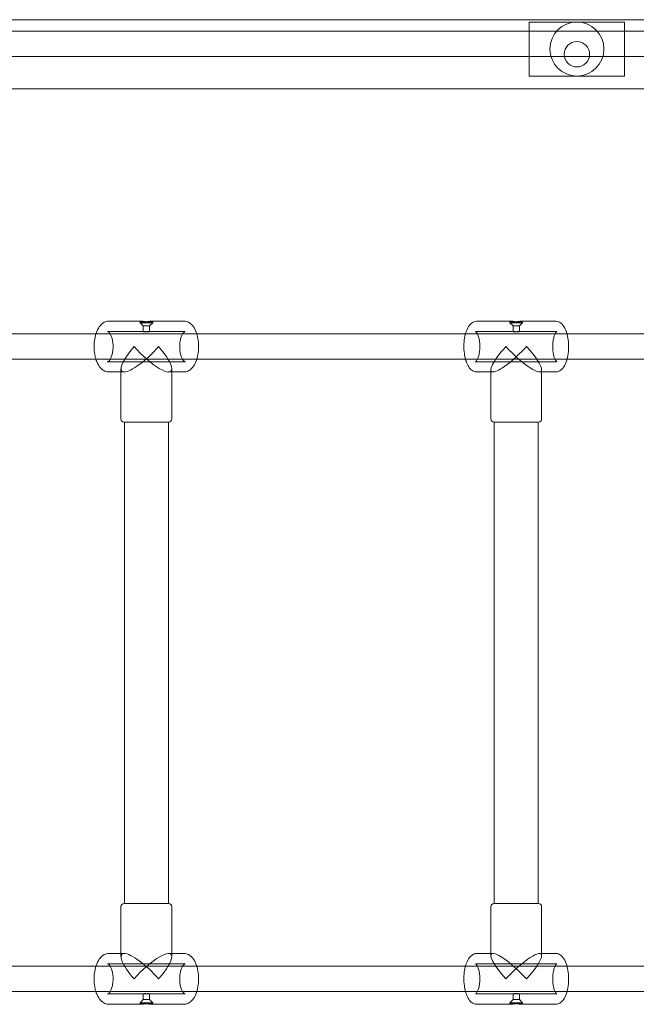
# Model space of a CAD drawing. Units: millimetres. Extents: x -14197 to -640, y -3293 to 9529.
# Drawn here: x -5609 to -5221, y 6316 to 6936 of the extents above; entities that cross this region are included whole.
import ezdxf

# ---------------------------------------------------------------- set-up
doc = ezdxf.new("R2010")
doc.units = ezdxf.units.MM

# ---------------------------------------------------------------- blocks, each defined once
blk = doc.blocks.new('A$C0CBF25D8')
at = {"color": 0, "linetype": 'Continuous', "lineweight": 0}
for p, q in [((-5633.27, 6935.94), (-3983.03, 6935.94)), ((-5288.03, 6917.47), (-5288.03, 6934.47)), ((-5228.03, 6934.47), (-5288.03, 6934.47)), ((-5228.03, 6934.47), (-5228.03, 6917.47)), ((-5623.28, 6928.74), (-5597.28, 6928.74)), ((-5597.28, 6928.74), (-5550.6, 6928.74)), ((-5330.71, 6928.74), (-5550.6, 6928.74)), ((-5330.71, 6928.74), (-5284.03, 6928.74)), ((-5284.03, 6928.74), (-5232.03, 6928.74)), ((-5232.03, 6928.74), (-5206.57, 6928.74)), ((-5288.03, 6900.47), (-5288.03, 6917.47)), ((-5228.03, 6917.47), (-5228.03, 6900.47)), ((-5623.28, 6912.74), (-5597.28, 6912.74)), ((-5550.6, 6912.74), (-5597.28, 6912.74)), ((-5550.6, 6912.74), (-5330.71, 6912.74)), ((-5284.03, 6912.74), (-5330.71, 6912.74)), ((-5284.03, 6912.74), (-5232.03, 6912.74)), ((-5206.57, 6912.74), (-5232.03, 6912.74)), ((-5228.03, 6900.47), (-5288.03, 6900.47)), ((-5633.27, 6892.44), (-3983.03, 6892.44)), ((-5552.78, 6746.19), (-5532.63, 6746.19)), ((-5533.13, 6746.08), (-5533.13, 6745.19)), ((-5532.63, 6745.19), (-5533.13, 6745.19)), ((-5531.13, 6743.19), (-5533.13, 6745.19)), ((-5525.13, 6745.19), (-5532.63, 6745.19)), ((-5530.88, 6743.19), (-5531.13, 6743.19)), ((-5531.13, 6743.19), (-5531.13, 6739.64)), ((-5527.13, 6743.19), (-5530.88, 6743.19)), ((-5527.13, 6743.19), (-5525.13, 6745.19)), ((-5527.13, 6743.19), (-5527.13, 6739.64)), ((-5525.62, 6746.19), (-5505.48, 6746.19)), ((-5525.13, 6746.08), (-5525.13, 6745.19)), ((-5320.91, 6746.19), (-5299.88, 6746.19)), ((-5300.22, 6746.11), (-5300.22, 6745.19)), ((-5299.88, 6745.19), (-5300.22, 6745.19)), ((-5298.22, 6743.19), (-5300.22, 6745.19)), ((-5292.22, 6745.19), (-5299.88, 6745.19)), ((-5298.05, 6743.19), (-5298.22, 6743.19)), ((-5298.22, 6743.19), (-5298.22, 6739.66)), ((-5294.22, 6743.19), (-5298.05, 6743.19)), ((-5294.22, 6743.19), (-5292.22, 6745.19)), ((-5294.22, 6743.19), (-5294.22, 6739.66)), ((-5292.56, 6746.19), (-5271.53, 6746.19)), ((-5292.22, 6746.11), (-5292.22, 6745.19)), ((-5551.93, 6738.19), (-5633.27, 6738.19)), ((-5553.65, 6739.69), (-5530.88, 6739.69)), ((-5497.36, 6738.19), (-5551.93, 6738.19)), ((-5527.38, 6739.69), (-5504.6, 6739.69)), ((-5320.66, 6738.19), (-5497.36, 6738.19)), ((-5321.83, 6739.69), (-5298.05, 6739.69)), ((-5264.26, 6738.19), (-5320.66, 6738.19)), ((-5294.39, 6739.69), (-5270.62, 6739.69)), ((-5080.12, 6738.19), (-5264.26, 6738.19)), ((-5633.27, 6722.19), (-5551.93, 6722.19)), ((-5553.65, 6720.69), (-5504.6, 6720.69)), ((-5551.93, 6722.19), (-5497.36, 6722.19)), ((-5497.36, 6722.19), (-5320.66, 6722.19)), ((-5321.83, 6720.69), (-5270.62, 6720.69)), ((-5320.66, 6722.19), (-5264.26, 6722.19)), ((-5264.26, 6722.19), (-5080.12, 6722.19)), ((-5552.78, 6714.19), (-5543.14, 6714.19)), ((-5545.13, 6716.18), (-5545.13, 6714.19)), ((-5545.13, 6714.19), (-5545.13, 6684.69)), ((-5515.11, 6714.19), (-5513.13, 6714.19)), ((-5513.13, 6716.18), (-5513.13, 6684.69)), ((-5513.13, 6714.19), (-5505.48, 6714.19)), ((-5320.91, 6714.19), (-5310.85, 6714.19)), ((-5312.22, 6715.56), (-5312.22, 6714.19)), ((-5312.22, 6714.19), (-5312.22, 6684.69)), ((-5281.59, 6714.19), (-5280.22, 6714.19)), ((-5280.22, 6715.56), (-5280.22, 6684.69)), ((-5280.22, 6714.19), (-5271.53, 6714.19)), ((-5543.13, 6682.69), (-5522.37, 6682.69)), ((-5542.98, 6379.69), (-5542.98, 6682.69)), ((-5522.37, 6682.69), (-5515.13, 6682.69)), ((-5515.28, 6379.69), (-5515.28, 6682.69)), ((-5310.22, 6682.69), (-5290.55, 6682.69)), ((-5310.07, 6379.69), (-5310.07, 6682.69)), ((-5290.55, 6682.69), (-5282.22, 6682.69)), ((-5282.37, 6379.69), (-5282.37, 6682.69)), ((-5545.13, 6348.19), (-5545.13, 6377.69)), ((-5515.13, 6379.69), (-5543.13, 6379.69)), ((-5513.13, 6346.21), (-5513.13, 6377.69)), ((-5312.22, 6348.19), (-5312.22, 6377.69)), ((-5282.22, 6379.69), (-5310.22, 6379.69)), ((-5280.22, 6346.82), (-5280.22, 6377.69)), ((-5552.78, 6348.19), (-5543.14, 6348.19)), ((-5545.13, 6346.21), (-5545.13, 6348.19)), ((-5515.11, 6348.19), (-5513.13, 6348.19)), ((-5513.13, 6348.19), (-5505.48, 6348.19)), ((-5320.91, 6348.19), (-5310.85, 6348.19)), ((-5312.22, 6346.82), (-5312.22, 6348.19)), ((-5281.59, 6348.19), (-5280.22, 6348.19)), ((-5280.22, 6348.19), (-5271.53, 6348.19)), ((-5551.93, 6340.19), (-5633.27, 6340.19)), ((-5553.65, 6341.69), (-5504.6, 6341.69)), ((-5497.36, 6340.19), (-5551.93, 6340.19)), ((-5320.66, 6340.19), (-5497.36, 6340.19)), ((-5321.83, 6341.69), (-5270.62, 6341.69)), ((-5264.26, 6340.19), (-5320.66, 6340.19)), ((-5080.12, 6340.19), (-5264.26, 6340.19)), ((-5633.27, 6324.19), (-5551.93, 6324.19)), ((-5553.65, 6322.69), (-5530.88, 6322.69)), ((-5551.93, 6324.19), (-5497.36, 6324.19)), ((-5531.13, 6319.19), (-5531.13, 6322.74)), ((-5527.38, 6322.69), (-5504.6, 6322.69)), ((-5527.13, 6319.19), (-5527.13, 6322.74)), ((-5497.36, 6324.19), (-5320.66, 6324.19)), ((-5321.83, 6322.69), (-5298.05, 6322.69)), ((-5320.66, 6324.19), (-5264.26, 6324.19)), ((-5298.22, 6319.19), (-5298.22, 6322.73)), ((-5294.39, 6322.69), (-5270.62, 6322.69)), ((-5294.22, 6319.19), (-5294.22, 6322.73)), ((-5264.26, 6324.19), (-5080.12, 6324.19)), ((-5552.78, 6316.19), (-5532.63, 6316.19)), ((-5531.13, 6319.19), (-5533.13, 6317.19)), ((-5533.13, 6317.19), (-5532.63, 6317.19)), ((-5533.13, 6316.31), (-5533.13, 6317.19)), ((-5532.63, 6317.19), (-5525.13, 6317.19)), ((-5531.13, 6319.19), (-5530.88, 6319.19)), ((-5530.88, 6319.19), (-5527.13, 6319.19)), ((-5527.13, 6319.19), (-5525.13, 6317.19)), ((-5525.62, 6316.19), (-5505.48, 6316.19)), ((-5525.13, 6316.31), (-5525.13, 6317.19)), ((-5320.91, 6316.19), (-5299.88, 6316.19)), ((-5298.22, 6319.19), (-5300.22, 6317.19)), ((-5300.22, 6317.19), (-5299.88, 6317.19)), ((-5300.22, 6316.27), (-5300.22, 6317.19)), ((-5299.88, 6317.19), (-5292.22, 6317.19)), ((-5298.22, 6319.19), (-5298.05, 6319.19)), ((-5298.05, 6319.19), (-5294.22, 6319.19)), ((-5294.22, 6319.19), (-5292.22, 6317.19)), ((-5292.56, 6316.19), (-5271.53, 6316.19)), ((-5292.22, 6316.27), (-5292.22, 6317.19))]:
    blk.add_line(p, q, dxfattribs=at)
for centre, radius in [((-5258.03, 6917.47), 17), ((-5258.03, 6914.19), 8)]:
    blk.add_circle(centre, radius, dxfattribs=at)
for centre, start, end in [((-5543.13, 6684.69), 180, 270), ((-5515.13, 6684.69), 270, 0), ((-5310.22, 6684.69), 180, 270), ((-5282.22, 6684.69), 270, 0), ((-5543.13, 6377.69), 90, 180), ((-5515.13, 6377.69), 0, 90), ((-5310.22, 6377.69), 90, 180), ((-5282.22, 6377.69), 0, 90)]:
    blk.add_arc(centre, 2, start, end, dxfattribs=at)
for centre, major_axis, ratio, start_param, end_param in [((-5529.13, 6730.19), (-15.5, -15.5), 0.257178, 4.964112, 6.534908), ((-5529.13, 6730.19), (-15.5, -15.5), 0.257178, 0.251723, 1.822519), ((-5529.13, 6730.19), (-15.5, 15.5), 0.257178, 1.319073, 3.393316), ((-5529.13, 6730.19), (-15.5, 15.5), 0.257178, 3.393316, 4.460666), ((-5296.22, 6730.19), (-15.65, -15.65), 0.211456, 4.920775, 6.491572), ((-5296.22, 6730.19), (-15.65, -15.65), 0.211456, 0.208386, 1.779183), ((-5296.22, 6730.19), (-15.65, 15.65), 0.211456, 1.36241, 3.349979), ((-5296.22, 6730.19), (-15.65, 15.65), 0.211456, 3.349979, 4.504003), ((-5529.13, 6332.19), (-15.5, 15.5), 0.257178, 6.031462, 7.602259), ((-5529.13, 6332.19), (-15.5, 15.5), 0.257178, 4.460666, 6.031462), ((-5529.13, 6332.19), (-15.5, -15.5), 0.257178, 2.88987, 4.964112), ((-5296.22, 6332.19), (-15.65, 15.65), 0.211456, 6.074799, 7.645595), ((-5296.22, 6332.19), (-15.65, 15.65), 0.211456, 4.504003, 6.074799), ((-5296.22, 6332.19), (-15.65, -15.65), 0.211456, 2.933206, 4.920775), ((-5296.22, 6332.19), (-15.65, -15.65), 0.211456, 1.779183, 2.933206), ((-5529.13, 6332.19), (-15.5, -15.5), 0.257178, 1.822519, 2.88987)]:
    blk.add_ellipse(centre, major_axis=major_axis, ratio=ratio, start_param=start_param, end_param=end_param, dxfattribs=at)
for points, knots in [([(-5560.89, 6738.19), (-5560.85, 6738.34), (-5560.8, 6738.48), (-5560.25, 6740.12), (-5559.6, 6741.48), (-5557.94, 6743.82), (-5556.94, 6744.82), (-5554.8, 6745.92), (-5553.79, 6746.19), (-5552.78, 6746.19)], [5.2901425, 5.2901425, 5.2901425, 5.2901425, 5.3240911, 5.3240911, 5.6839845, 5.6839845, 6.0393681, 6.0393681, 6.2831853, 6.2831853, 6.2831853, 6.2831853]), ([(-5532.63, 6746.19), (-5532.75, 6746.19), (-5532.86, 6746.19), (-5533.02, 6746.16), (-5533.08, 6746.14), (-5533.13, 6746.1), (-5533.14, 6746.07), (-5533.09, 6746.01), (-5533.04, 6745.97), (-5532.9, 6745.91), (-5532.81, 6745.88), (-5532.57, 6745.81), (-5532.42, 6745.78), (-5532.09, 6745.74), (-5531.9, 6745.72), (-5531.5, 6745.69), (-5531.28, 6745.68), (-5531.06, 6745.68)], [18.164245, 18.164245, 18.164245, 18.164245, 18.921036, 18.921036, 19.677826, 19.677826, 20.434617, 20.434617, 21.191408, 21.191408, 21.948304, 21.948304, 22.705201, 22.705201, 23.462097, 23.462097, 24.218994, 24.218994, 24.218994, 24.218994]), ([(-5529.13, 6745.8), (-5529.01, 6745.82), (-5528.89, 6745.83), (-5528.51, 6745.88), (-5528.26, 6745.91), (-5527.78, 6745.97), (-5527.53, 6746.01), (-5527.07, 6746.07), (-5526.84, 6746.1), (-5526.42, 6746.14), (-5526.23, 6746.16), (-5525.89, 6746.19), (-5525.75, 6746.19), (-5525.5, 6746.19), (-5525.4, 6746.19), (-5525.24, 6746.16), (-5525.18, 6746.14), (-5525.12, 6746.1), (-5525.12, 6746.07), (-5525.17, 6746.01), (-5525.22, 6745.97), (-5525.36, 6745.91), (-5525.45, 6745.88), (-5525.69, 6745.81), (-5525.84, 6745.78), (-5526.17, 6745.74), (-5526.36, 6745.72), (-5526.76, 6745.69), (-5526.98, 6745.68), (-5527.42, 6745.68), (-5527.66, 6745.69), (-5528.16, 6745.72), (-5528.42, 6745.74), (-5528.95, 6745.78), (-5529.22, 6745.81), (-5529.75, 6745.88), (-5530, 6745.91), (-5530.48, 6745.97), (-5530.72, 6746.01), (-5531.19, 6746.07), (-5531.42, 6746.1), (-5531.83, 6746.14), (-5532.02, 6746.16), (-5532.36, 6746.19), (-5532.51, 6746.19), (-5532.63, 6746.19)], [1.93064, 1.93064, 1.93064, 1.93064, 2.270689, 2.270689, 3.027586, 3.027586, 3.784376, 3.784376, 4.541167, 4.541167, 5.297958, 5.297958, 6.054748, 6.054748, 6.811539, 6.811539, 7.56833, 7.56833, 8.32512, 8.32512, 9.081911, 9.081911, 9.838807, 9.838807, 10.595704, 10.595704, 11.3526, 11.3526, 12.109497, 12.109497, 12.866393, 12.866393, 13.62329, 13.62329, 14.380186, 14.380186, 15.137083, 15.137083, 15.893873, 15.893873, 16.650664, 16.650664, 17.407455, 17.407455, 18.164245, 18.164245, 18.164245, 18.164245]), ([(-5531.06, 6745.68), (-5530.84, 6745.68), (-5530.6, 6745.69), (-5530.09, 6745.72), (-5529.83, 6745.74), (-5529.42, 6745.77), (-5529.27, 6745.79), (-5529.13, 6745.8)], [0, 0, 0, 0, 0.756896, 0.756896, 1.513793, 1.513793, 1.93064, 1.93064, 1.93064, 1.93064]), ([(-5505.48, 6714.19), (-5504.61, 6714.19), (-5503.75, 6714.39), (-5502.08, 6715.12), (-5501.31, 6715.69), (-5499.75, 6717.24), (-5499.03, 6718.31), (-5497.76, 6720.87), (-5497.24, 6722.4), (-5496.51, 6725.61), (-5496.3, 6727.29), (-5496.16, 6730.65), (-5496.24, 6732.33), (-5496.66, 6735.59), (-5497.01, 6737.17), (-5498.01, 6740.12), (-5498.66, 6741.48), (-5500.31, 6743.82), (-5501.32, 6744.82), (-5503.46, 6745.92), (-5504.46, 6746.19), (-5505.48, 6746.19)], [3.141593, 3.141593, 3.141593, 3.141593, 3.350505, 3.350505, 3.589667, 3.589667, 3.910244, 3.910244, 4.27529, 4.27529, 4.628716, 4.628716, 4.975253, 4.975253, 5.324091, 5.324091, 5.683984, 5.683984, 6.039368, 6.039368, 6.283185, 6.283185, 6.283185, 6.283185]), ([(-5328.18, 6738.19), (-5327.82, 6739.54), (-5327.36, 6740.78), (-5326.1, 6743.18), (-5325.26, 6744.33), (-5323.26, 6745.72), (-5322.27, 6746.12), (-5321.11, 6746.19), (-5321.01, 6746.19), (-5320.91, 6746.19)], [5.3009757, 5.3009757, 5.3009757, 5.3009757, 5.6267447, 5.6267447, 6.008681, 6.008681, 6.2590624, 6.2590624, 6.2831853, 6.2831853, 6.2831853, 6.2831853]), ([(-5299.88, 6746.19), (-5299.98, 6746.19), (-5300.07, 6746.19), (-5300.18, 6746.16), (-5300.21, 6746.14), (-5300.23, 6746.1), (-5300.21, 6746.07), (-5300.11, 6746.01), (-5300.04, 6745.97), (-5299.86, 6745.91), (-5299.75, 6745.88), (-5299.47, 6745.81), (-5299.3, 6745.78), (-5298.94, 6745.74), (-5298.73, 6745.72), (-5298.3, 6745.69), (-5298.07, 6745.68), (-5297.84, 6745.68)], [18.164245, 18.164245, 18.164245, 18.164245, 18.921036, 18.921036, 19.677826, 19.677826, 20.434617, 20.434617, 21.191408, 21.191408, 21.948304, 21.948304, 22.705201, 22.705201, 23.462097, 23.462097, 24.218994, 24.218994, 24.218994, 24.218994]), ([(-5296.22, 6745.77), (-5295.99, 6745.79), (-5295.75, 6745.82), (-5295.26, 6745.88), (-5295.01, 6745.91), (-5294.55, 6745.97), (-5294.31, 6746.01), (-5293.87, 6746.07), (-5293.66, 6746.1), (-5293.27, 6746.14), (-5293.1, 6746.16), (-5292.79, 6746.19), (-5292.67, 6746.19), (-5292.46, 6746.19), (-5292.38, 6746.19), (-5292.26, 6746.16), (-5292.23, 6746.14), (-5292.22, 6746.1), (-5292.24, 6746.07), (-5292.33, 6746.01), (-5292.4, 6745.97), (-5292.58, 6745.91), (-5292.7, 6745.88), (-5292.98, 6745.81), (-5293.14, 6745.78), (-5293.51, 6745.74), (-5293.71, 6745.72), (-5294.14, 6745.69), (-5294.37, 6745.68), (-5294.83, 6745.68), (-5295.08, 6745.69), (-5295.6, 6745.72), (-5295.86, 6745.74), (-5296.4, 6745.78), (-5296.66, 6745.81), (-5297.18, 6745.88), (-5297.43, 6745.91), (-5297.9, 6745.97), (-5298.13, 6746.01), (-5298.57, 6746.07), (-5298.79, 6746.1), (-5299.17, 6746.14), (-5299.35, 6746.16), (-5299.65, 6746.19), (-5299.78, 6746.19), (-5299.88, 6746.19)], [1.601891, 1.601891, 1.601891, 1.601891, 2.270689, 2.270689, 3.027586, 3.027586, 3.784376, 3.784376, 4.541167, 4.541167, 5.297958, 5.297958, 6.054748, 6.054748, 6.811539, 6.811539, 7.56833, 7.56833, 8.32512, 8.32512, 9.081911, 9.081911, 9.838807, 9.838807, 10.595704, 10.595704, 11.3526, 11.3526, 12.109497, 12.109497, 12.866393, 12.866393, 13.62329, 13.62329, 14.380186, 14.380186, 15.137083, 15.137083, 15.893873, 15.893873, 16.650664, 16.650664, 17.407455, 17.407455, 18.164245, 18.164245, 18.164245, 18.164245]), ([(-5297.84, 6745.68), (-5297.61, 6745.68), (-5297.36, 6745.69), (-5296.85, 6745.72), (-5296.58, 6745.74), (-5296.28, 6745.76), (-5296.25, 6745.77), (-5296.22, 6745.77)], [0, 0, 0, 0, 0.756896, 0.756896, 1.513793, 1.513793, 1.601891, 1.601891, 1.601891, 1.601891]), ([(-5271.53, 6714.19), (-5270.78, 6714.19), (-5270.04, 6714.37), (-5268.62, 6714.99), (-5267.98, 6715.48), (-5266.61, 6716.85), (-5265.98, 6717.83), (-5264.81, 6720.25), (-5264.32, 6721.76), (-5263.63, 6724.94), (-5263.42, 6726.58), (-5263.23, 6729.88), (-5263.26, 6731.53), (-5263.53, 6734.75), (-5263.79, 6736.32), (-5264.53, 6739.28), (-5265.02, 6740.66), (-5266.35, 6743.18), (-5267.19, 6744.33), (-5269.19, 6745.72), (-5270.17, 6746.12), (-5271.33, 6746.19), (-5271.43, 6746.19), (-5271.53, 6746.19)], [3.141593, 3.141593, 3.141593, 3.141593, 3.319198, 3.319198, 3.527612, 3.527612, 3.838239, 3.838239, 4.219541, 4.219541, 4.575622, 4.575622, 4.920845, 4.920845, 5.267158, 5.267158, 5.626745, 5.626745, 6.008681, 6.008681, 6.259062, 6.259062, 6.283185, 6.283185, 6.283185, 6.283185]), ([(-5560.89, 6722.19), (-5561.08, 6722.79), (-5561.25, 6723.4), (-5561.74, 6725.61), (-5561.96, 6727.29), (-5562.09, 6730.65), (-5562.02, 6732.33), (-5561.62, 6735.43), (-5561.31, 6736.86), (-5560.89, 6738.19)], [4.134635, 4.134635, 4.134635, 4.134635, 4.27529, 4.27529, 4.628716, 4.628716, 4.975253, 4.975253, 5.290143, 5.290143, 5.290143, 5.290143]), ([(-5553.65, 6739.69), (-5553.51, 6739.69), (-5553.34, 6739.66), (-5552.8, 6739.3), (-5552.47, 6738.98), (-5551.83, 6738.06), (-5551.52, 6737.49), (-5550.97, 6736.11), (-5550.72, 6735.29), (-5550.34, 6733.48), (-5550.2, 6732.48), (-5550.08, 6730.43), (-5550.1, 6729.36), (-5550.27, 6727.31), (-5550.44, 6726.32), (-5550.88, 6724.53), (-5551.16, 6723.73), (-5551.77, 6722.42), (-5552.1, 6721.9), (-5552.7, 6721.17), (-5552.98, 6720.95), (-5553.4, 6720.72), (-5553.53, 6720.69), (-5553.65, 6720.69)], [0, 0, 0, 0, 0.314159, 0.314159, 0.60638, 0.60638, 0.874695, 0.874695, 1.15661, 1.15661, 1.449749, 1.449749, 1.748081, 1.748081, 2.045879, 2.045879, 2.337135, 2.337135, 2.61538, 2.61538, 2.881874, 2.881874, 3.141593, 3.141593, 3.141593, 3.141593]), ([(-5530.09, 6739.48), (-5530.2, 6739.48), (-5530.31, 6739.48), (-5530.51, 6739.49), (-5530.61, 6739.5), (-5530.77, 6739.52), (-5530.85, 6739.53), (-5530.97, 6739.56), (-5531.01, 6739.57), (-5531.08, 6739.6), (-5531.11, 6739.61), (-5531.13, 6739.64), (-5531.13, 6739.65), (-5531.1, 6739.67), (-5531.07, 6739.68), (-5530.99, 6739.69), (-5530.94, 6739.69), (-5530.82, 6739.69), (-5530.75, 6739.69), (-5530.58, 6739.68), (-5530.48, 6739.67), (-5530.27, 6739.65), (-5530.16, 6739.64), (-5529.93, 6739.61), (-5529.81, 6739.6), (-5529.56, 6739.57), (-5529.44, 6739.56), (-5529.18, 6739.53), (-5529.04, 6739.52), (-5528.78, 6739.5), (-5528.64, 6739.49), (-5528.39, 6739.48), (-5528.27, 6739.48), (-5528.05, 6739.48), (-5527.95, 6739.48), (-5527.74, 6739.49), (-5527.65, 6739.5), (-5527.48, 6739.52), (-5527.41, 6739.53), (-5527.29, 6739.56), (-5527.24, 6739.57), (-5527.17, 6739.6), (-5527.15, 6739.61), (-5527.12, 6739.64), (-5527.13, 6739.65), (-5527.16, 6739.67), (-5527.18, 6739.68), (-5527.26, 6739.69), (-5527.32, 6739.69), (-5527.44, 6739.69), (-5527.51, 6739.69), (-5527.68, 6739.68), (-5527.78, 6739.67), (-5527.98, 6739.65), (-5528.1, 6739.64), (-5528.33, 6739.61), (-5528.45, 6739.6), (-5528.69, 6739.57), (-5528.82, 6739.56), (-5529.08, 6739.53), (-5529.22, 6739.52), (-5529.48, 6739.5), (-5529.61, 6739.49), (-5529.86, 6739.48), (-5529.98, 6739.48), (-5530.09, 6739.48)], [0, 0, 0, 0, 0.377919, 0.377919, 0.755838, 0.755838, 1.133757, 1.133757, 1.511676, 1.511676, 1.889569, 1.889569, 2.267462, 2.267462, 2.645354, 2.645354, 3.023247, 3.023247, 3.40114, 3.40114, 3.779033, 3.779033, 4.156926, 4.156926, 4.534819, 4.534819, 4.912738, 4.912738, 5.290657, 5.290657, 5.668576, 5.668576, 6.046495, 6.046495, 6.424414, 6.424414, 6.802332, 6.802332, 7.180251, 7.180251, 7.55817, 7.55817, 7.936063, 7.936063, 8.313956, 8.313956, 8.691849, 8.691849, 9.069742, 9.069742, 9.447635, 9.447635, 9.825528, 9.825528, 10.20342, 10.20342, 10.581313, 10.581313, 10.959232, 10.959232, 11.337151, 11.337151, 11.71507, 11.71507, 12.092989, 12.092989, 12.092989, 12.092989]), ([(-5504.6, 6739.69), (-5504.75, 6739.69), (-5504.92, 6739.66), (-5505.46, 6739.3), (-5505.79, 6738.98), (-5506.43, 6738.06), (-5506.73, 6737.49), (-5507.29, 6736.11), (-5507.54, 6735.29), (-5507.92, 6733.48), (-5508.05, 6732.48), (-5508.17, 6730.43), (-5508.16, 6729.36), (-5507.98, 6727.31), (-5507.82, 6726.32), (-5507.38, 6724.53), (-5507.1, 6723.73), (-5506.49, 6722.42), (-5506.16, 6721.9), (-5505.55, 6721.17), (-5505.27, 6720.95), (-5504.86, 6720.72), (-5504.72, 6720.69), (-5504.6, 6720.69)], [0, 0, 0, 0, 0.314159, 0.314159, 0.60638, 0.60638, 0.874695, 0.874695, 1.15661, 1.15661, 1.449749, 1.449749, 1.748081, 1.748081, 2.045879, 2.045879, 2.337135, 2.337135, 2.61538, 2.61538, 2.881874, 2.881874, 3.141593, 3.141593, 3.141593, 3.141593]), ([(-5328.18, 6722.19), (-5328.29, 6722.59), (-5328.39, 6722.99), (-5328.81, 6724.94), (-5329.03, 6726.58), (-5329.21, 6729.88), (-5329.19, 6731.53), (-5328.91, 6734.75), (-5328.66, 6736.32), (-5328.26, 6737.91), (-5328.22, 6738.05), (-5328.18, 6738.19)], [4.123802, 4.123802, 4.123802, 4.123802, 4.219541, 4.219541, 4.575622, 4.575622, 4.920845, 4.920845, 5.267158, 5.267158, 5.300976, 5.300976, 5.300976, 5.300976]), ([(-5321.84, 6739.69), (-5321.84, 6739.69), (-5321.78, 6739.68), (-5321.49, 6739.45), (-5321.27, 6739.21), (-5320.8, 6738.49), (-5320.55, 6737.99), (-5320.07, 6736.75), (-5319.84, 6735.98), (-5319.47, 6734.23), (-5319.33, 6733.25), (-5319.17, 6731.19), (-5319.15, 6730.11), (-5319.24, 6727.99), (-5319.35, 6726.94), (-5319.69, 6725.03), (-5319.91, 6724.16), (-5320.41, 6722.7), (-5320.68, 6722.11), (-5321.2, 6721.26), (-5321.43, 6720.99), (-5321.76, 6720.71), (-5321.84, 6720.69), (-5321.84, 6720.69), (-5321.84, 6720.69), (-5321.84, 6720.69)], [0.089147, 0.089147, 0.089147, 0.089147, 0.314159, 0.314159, 0.559153, 0.559153, 0.810889, 0.810889, 1.086507, 1.086507, 1.378463, 1.378463, 1.678029, 1.678029, 1.978477, 1.978477, 2.273221, 2.273221, 2.55317, 2.55317, 2.807854, 2.807854, 3.050496, 3.050496, 3.052445, 3.052445, 3.052445, 3.052445]), ([(-5297.03, 6739.48), (-5297.15, 6739.48), (-5297.26, 6739.48), (-5297.48, 6739.49), (-5297.58, 6739.5), (-5297.76, 6739.52), (-5297.84, 6739.53), (-5297.98, 6739.56), (-5298.04, 6739.57), (-5298.13, 6739.6), (-5298.17, 6739.61), (-5298.21, 6739.64), (-5298.22, 6739.65), (-5298.22, 6739.67), (-5298.2, 6739.68), (-5298.14, 6739.69), (-5298.1, 6739.69), (-5298, 6739.69), (-5297.94, 6739.69), (-5297.79, 6739.68), (-5297.7, 6739.67), (-5297.5, 6739.65), (-5297.4, 6739.64), (-5297.18, 6739.61), (-5297.06, 6739.6), (-5296.83, 6739.57), (-5296.7, 6739.56), (-5296.44, 6739.53), (-5296.31, 6739.52), (-5296.04, 6739.5), (-5295.91, 6739.49), (-5295.65, 6739.48), (-5295.53, 6739.48), (-5295.3, 6739.48), (-5295.18, 6739.48), (-5294.97, 6739.49), (-5294.87, 6739.5), (-5294.68, 6739.52), (-5294.6, 6739.53), (-5294.46, 6739.56), (-5294.4, 6739.57), (-5294.31, 6739.6), (-5294.28, 6739.61), (-5294.23, 6739.64), (-5294.22, 6739.65), (-5294.23, 6739.67), (-5294.24, 6739.68), (-5294.3, 6739.69), (-5294.34, 6739.69), (-5294.44, 6739.69), (-5294.51, 6739.69), (-5294.66, 6739.68), (-5294.75, 6739.67), (-5294.94, 6739.65), (-5295.05, 6739.64), (-5295.27, 6739.61), (-5295.38, 6739.6), (-5295.62, 6739.57), (-5295.74, 6739.56), (-5296, 6739.53), (-5296.14, 6739.52), (-5296.4, 6739.5), (-5296.54, 6739.49), (-5296.79, 6739.48), (-5296.92, 6739.48), (-5297.03, 6739.48)], [0, 0, 0, 0, 0.377919, 0.377919, 0.755838, 0.755838, 1.133757, 1.133757, 1.511676, 1.511676, 1.889569, 1.889569, 2.267462, 2.267462, 2.645354, 2.645354, 3.023247, 3.023247, 3.40114, 3.40114, 3.779033, 3.779033, 4.156926, 4.156926, 4.534819, 4.534819, 4.912738, 4.912738, 5.290657, 5.290657, 5.668576, 5.668576, 6.046495, 6.046495, 6.424414, 6.424414, 6.802332, 6.802332, 7.180251, 7.180251, 7.55817, 7.55817, 7.936063, 7.936063, 8.313956, 8.313956, 8.691849, 8.691849, 9.069742, 9.069742, 9.447635, 9.447635, 9.825528, 9.825528, 10.20342, 10.20342, 10.581313, 10.581313, 10.959232, 10.959232, 11.337151, 11.337151, 11.71507, 11.71507, 12.092989, 12.092989, 12.092989, 12.092989]), ([(-5270.62, 6739.69), (-5270.59, 6739.69), (-5270.61, 6739.72), (-5270.96, 6739.45), (-5271.18, 6739.21), (-5271.65, 6738.49), (-5271.9, 6737.99), (-5272.38, 6736.75), (-5272.6, 6735.98), (-5272.97, 6734.23), (-5273.11, 6733.25), (-5273.28, 6731.19), (-5273.3, 6730.11), (-5273.2, 6727.99), (-5273.09, 6726.94), (-5272.76, 6725.03), (-5272.54, 6724.16), (-5272.04, 6722.7), (-5271.76, 6722.11), (-5271.25, 6721.26), (-5271.01, 6720.99), (-5270.68, 6720.71), (-5270.6, 6720.69), (-5270.6, 6720.69), (-5270.61, 6720.69), (-5270.62, 6720.69)], [0, 0, 0, 0, 0.314159, 0.314159, 0.559153, 0.559153, 0.810889, 0.810889, 1.086507, 1.086507, 1.378463, 1.378463, 1.678029, 1.678029, 1.978477, 1.978477, 2.273221, 2.273221, 2.55317, 2.55317, 2.807854, 2.807854, 3.050496, 3.050496, 3.141593, 3.141593, 3.141593, 3.141593]), ([(-5552.78, 6714.19), (-5553.65, 6714.19), (-5554.51, 6714.39), (-5556.17, 6715.12), (-5556.95, 6715.69), (-5558.51, 6717.24), (-5559.23, 6718.31), (-5560.24, 6720.34), (-5560.6, 6721.24), (-5560.89, 6722.19)], [3.1415927, 3.1415927, 3.1415927, 3.1415927, 3.3505046, 3.3505046, 3.5896671, 3.5896671, 3.9102444, 3.9102444, 4.1346354, 4.1346354, 4.1346354, 4.1346354]), ([(-5320.91, 6714.19), (-5321.66, 6714.19), (-5322.4, 6714.37), (-5323.82, 6714.99), (-5324.47, 6715.48), (-5325.84, 6716.85), (-5326.46, 6717.83), (-5327.47, 6719.91), (-5327.87, 6721.01), (-5328.18, 6722.19)], [3.1415927, 3.1415927, 3.1415927, 3.1415927, 3.3191979, 3.3191979, 3.5276122, 3.5276122, 3.8382389, 3.8382389, 4.1238022, 4.1238022, 4.1238022, 4.1238022]), ([(-5560.89, 6340.19), (-5560.85, 6340.34), (-5560.8, 6340.48), (-5560.25, 6342.12), (-5559.6, 6343.48), (-5557.94, 6345.82), (-5556.94, 6346.82), (-5554.8, 6347.92), (-5553.79, 6348.19), (-5552.78, 6348.19)], [5.2901425, 5.2901425, 5.2901425, 5.2901425, 5.3240911, 5.3240911, 5.6839845, 5.6839845, 6.0393681, 6.0393681, 6.2831853, 6.2831853, 6.2831853, 6.2831853]), ([(-5505.48, 6316.19), (-5504.61, 6316.19), (-5503.75, 6316.39), (-5502.08, 6317.12), (-5501.31, 6317.69), (-5499.75, 6319.24), (-5499.03, 6320.31), (-5497.76, 6322.87), (-5497.24, 6324.4), (-5496.51, 6327.61), (-5496.3, 6329.29), (-5496.16, 6332.65), (-5496.24, 6334.33), (-5496.66, 6337.59), (-5497.01, 6339.17), (-5498.01, 6342.12), (-5498.66, 6343.48), (-5500.31, 6345.82), (-5501.32, 6346.82), (-5503.46, 6347.92), (-5504.46, 6348.19), (-5505.48, 6348.19)], [3.141593, 3.141593, 3.141593, 3.141593, 3.350505, 3.350505, 3.589667, 3.589667, 3.910244, 3.910244, 4.27529, 4.27529, 4.628716, 4.628716, 4.975253, 4.975253, 5.324091, 5.324091, 5.683984, 5.683984, 6.039368, 6.039368, 6.283185, 6.283185, 6.283185, 6.283185]), ([(-5328.18, 6340.19), (-5327.82, 6341.54), (-5327.36, 6342.78), (-5326.1, 6345.18), (-5325.26, 6346.33), (-5323.26, 6347.72), (-5322.27, 6348.12), (-5321.11, 6348.19), (-5321.01, 6348.19), (-5320.91, 6348.19)], [5.3009757, 5.3009757, 5.3009757, 5.3009757, 5.6267447, 5.6267447, 6.008681, 6.008681, 6.2590624, 6.2590624, 6.2831853, 6.2831853, 6.2831853, 6.2831853]), ([(-5271.53, 6316.19), (-5270.78, 6316.19), (-5270.04, 6316.37), (-5268.62, 6316.99), (-5267.98, 6317.48), (-5266.61, 6318.85), (-5265.98, 6319.83), (-5264.81, 6322.25), (-5264.32, 6323.76), (-5263.63, 6326.94), (-5263.42, 6328.58), (-5263.23, 6331.88), (-5263.26, 6333.53), (-5263.53, 6336.75), (-5263.79, 6338.32), (-5264.53, 6341.28), (-5265.02, 6342.66), (-5266.35, 6345.18), (-5267.19, 6346.33), (-5269.19, 6347.72), (-5270.17, 6348.12), (-5271.33, 6348.19), (-5271.43, 6348.19), (-5271.53, 6348.19)], [3.141593, 3.141593, 3.141593, 3.141593, 3.319198, 3.319198, 3.527612, 3.527612, 3.838239, 3.838239, 4.219541, 4.219541, 4.575622, 4.575622, 4.920845, 4.920845, 5.267158, 5.267158, 5.626745, 5.626745, 6.008681, 6.008681, 6.259062, 6.259062, 6.283185, 6.283185, 6.283185, 6.283185]), ([(-5560.89, 6324.19), (-5561.08, 6324.79), (-5561.25, 6325.4), (-5561.74, 6327.61), (-5561.96, 6329.29), (-5562.09, 6332.65), (-5562.02, 6334.33), (-5561.62, 6337.43), (-5561.31, 6338.86), (-5560.89, 6340.19)], [4.134635, 4.134635, 4.134635, 4.134635, 4.27529, 4.27529, 4.628716, 4.628716, 4.975253, 4.975253, 5.290143, 5.290143, 5.290143, 5.290143]), ([(-5553.65, 6341.69), (-5553.51, 6341.69), (-5553.34, 6341.66), (-5552.8, 6341.3), (-5552.47, 6340.98), (-5551.83, 6340.06), (-5551.52, 6339.49), (-5550.97, 6338.11), (-5550.72, 6337.29), (-5550.34, 6335.48), (-5550.2, 6334.48), (-5550.08, 6332.43), (-5550.1, 6331.36), (-5550.27, 6329.31), (-5550.44, 6328.32), (-5550.88, 6326.53), (-5551.16, 6325.73), (-5551.77, 6324.42), (-5552.1, 6323.9), (-5552.7, 6323.17), (-5552.98, 6322.95), (-5553.4, 6322.72), (-5553.53, 6322.69), (-5553.65, 6322.69)], [0, 0, 0, 0, 0.314159, 0.314159, 0.60638, 0.60638, 0.874695, 0.874695, 1.15661, 1.15661, 1.449749, 1.449749, 1.748081, 1.748081, 2.045879, 2.045879, 2.337135, 2.337135, 2.61538, 2.61538, 2.881874, 2.881874, 3.141593, 3.141593, 3.141593, 3.141593]), ([(-5504.6, 6341.69), (-5504.75, 6341.69), (-5504.92, 6341.66), (-5505.46, 6341.3), (-5505.79, 6340.98), (-5506.43, 6340.06), (-5506.73, 6339.49), (-5507.29, 6338.11), (-5507.54, 6337.29), (-5507.92, 6335.48), (-5508.05, 6334.48), (-5508.17, 6332.43), (-5508.16, 6331.36), (-5507.98, 6329.31), (-5507.82, 6328.32), (-5507.38, 6326.53), (-5507.1, 6325.73), (-5506.49, 6324.42), (-5506.16, 6323.9), (-5505.55, 6323.17), (-5505.27, 6322.95), (-5504.86, 6322.72), (-5504.72, 6322.69), (-5504.6, 6322.69)], [6.283185, 6.283185, 6.283185, 6.283185, 6.597345, 6.597345, 6.889566, 6.889566, 7.15788, 7.15788, 7.439795, 7.439795, 7.732934, 7.732934, 8.031266, 8.031266, 8.329065, 8.329065, 8.62032, 8.62032, 8.898565, 8.898565, 9.165059, 9.165059, 9.424778, 9.424778, 9.424778, 9.424778]), ([(-5328.18, 6324.19), (-5328.29, 6324.59), (-5328.39, 6324.99), (-5328.81, 6326.94), (-5329.03, 6328.58), (-5329.21, 6331.88), (-5329.19, 6333.53), (-5328.91, 6336.75), (-5328.66, 6338.32), (-5328.26, 6339.91), (-5328.22, 6340.05), (-5328.18, 6340.19)], [4.123802, 4.123802, 4.123802, 4.123802, 4.219541, 4.219541, 4.575622, 4.575622, 4.920845, 4.920845, 5.267158, 5.267158, 5.300976, 5.300976, 5.300976, 5.300976]), ([(-5321.84, 6341.69), (-5321.84, 6341.69), (-5321.78, 6341.68), (-5321.49, 6341.45), (-5321.27, 6341.21), (-5320.8, 6340.49), (-5320.55, 6339.99), (-5320.07, 6338.75), (-5319.84, 6337.98), (-5319.47, 6336.23), (-5319.33, 6335.25), (-5319.17, 6333.19), (-5319.15, 6332.11), (-5319.24, 6329.99), (-5319.35, 6328.94), (-5319.69, 6327.03), (-5319.91, 6326.16), (-5320.41, 6324.7), (-5320.68, 6324.11), (-5321.2, 6323.26), (-5321.43, 6322.99), (-5321.76, 6322.71), (-5321.84, 6322.69), (-5321.84, 6322.69), (-5321.84, 6322.69), (-5321.84, 6322.69)], [0.089147, 0.089147, 0.089147, 0.089147, 0.314159, 0.314159, 0.559153, 0.559153, 0.810889, 0.810889, 1.086507, 1.086507, 1.378463, 1.378463, 1.678029, 1.678029, 1.978477, 1.978477, 2.273221, 2.273221, 2.55317, 2.55317, 2.807854, 2.807854, 3.050496, 3.050496, 3.052445, 3.052445, 3.052445, 3.052445]), ([(-5270.62, 6341.69), (-5270.59, 6341.69), (-5270.61, 6341.72), (-5270.96, 6341.45), (-5271.18, 6341.21), (-5271.65, 6340.49), (-5271.9, 6339.99), (-5272.38, 6338.75), (-5272.6, 6337.98), (-5272.97, 6336.23), (-5273.11, 6335.25), (-5273.28, 6333.19), (-5273.3, 6332.11), (-5273.2, 6329.99), (-5273.09, 6328.94), (-5272.76, 6327.03), (-5272.54, 6326.16), (-5272.04, 6324.7), (-5271.76, 6324.11), (-5271.25, 6323.26), (-5271.01, 6322.99), (-5270.68, 6322.71), (-5270.6, 6322.69), (-5270.6, 6322.69), (-5270.61, 6322.69), (-5270.62, 6322.69)], [0, 0, 0, 0, 0.314159, 0.314159, 0.559153, 0.559153, 0.810889, 0.810889, 1.086507, 1.086507, 1.378463, 1.378463, 1.678029, 1.678029, 1.978477, 1.978477, 2.273221, 2.273221, 2.55317, 2.55317, 2.807854, 2.807854, 3.050496, 3.050496, 3.141593, 3.141593, 3.141593, 3.141593]), ([(-5552.78, 6316.19), (-5553.65, 6316.19), (-5554.51, 6316.39), (-5556.17, 6317.12), (-5556.95, 6317.69), (-5558.51, 6319.24), (-5559.23, 6320.31), (-5560.24, 6322.34), (-5560.6, 6323.24), (-5560.89, 6324.19)], [3.1415927, 3.1415927, 3.1415927, 3.1415927, 3.3505046, 3.3505046, 3.5896671, 3.5896671, 3.9102444, 3.9102444, 4.1346354, 4.1346354, 4.1346354, 4.1346354]), ([(-5528.16, 6322.91), (-5528.27, 6322.91), (-5528.39, 6322.9), (-5528.64, 6322.89), (-5528.78, 6322.88), (-5529.04, 6322.86), (-5529.18, 6322.85), (-5529.44, 6322.83), (-5529.56, 6322.81), (-5529.81, 6322.79), (-5529.93, 6322.77), (-5530.16, 6322.75), (-5530.27, 6322.73), (-5530.48, 6322.71), (-5530.58, 6322.71), (-5530.75, 6322.7), (-5530.82, 6322.69), (-5530.94, 6322.69), (-5530.99, 6322.7), (-5531.07, 6322.71), (-5531.1, 6322.71), (-5531.13, 6322.73), (-5531.13, 6322.75), (-5531.11, 6322.77), (-5531.08, 6322.79), (-5531.01, 6322.81), (-5530.97, 6322.83), (-5530.85, 6322.85), (-5530.77, 6322.86), (-5530.61, 6322.88), (-5530.51, 6322.89), (-5530.31, 6322.9), (-5530.2, 6322.91), (-5529.98, 6322.91), (-5529.86, 6322.9), (-5529.61, 6322.89), (-5529.48, 6322.88), (-5529.22, 6322.86), (-5529.08, 6322.85), (-5528.82, 6322.83), (-5528.69, 6322.81), (-5528.45, 6322.79), (-5528.33, 6322.77), (-5528.1, 6322.75), (-5527.98, 6322.73), (-5527.78, 6322.71), (-5527.68, 6322.71), (-5527.51, 6322.7), (-5527.44, 6322.69), (-5527.32, 6322.69), (-5527.26, 6322.7), (-5527.18, 6322.71), (-5527.16, 6322.71), (-5527.13, 6322.73), (-5527.12, 6322.75), (-5527.15, 6322.77), (-5527.17, 6322.79), (-5527.24, 6322.81), (-5527.29, 6322.83), (-5527.41, 6322.85), (-5527.48, 6322.86), (-5527.65, 6322.88), (-5527.74, 6322.89), (-5527.95, 6322.9), (-5528.05, 6322.91), (-5528.16, 6322.91)], [0, 0, 0, 0, 0.377919, 0.377919, 0.755838, 0.755838, 1.133757, 1.133757, 1.511676, 1.511676, 1.889569, 1.889569, 2.267462, 2.267462, 2.645354, 2.645354, 3.023247, 3.023247, 3.40114, 3.40114, 3.779033, 3.779033, 4.156926, 4.156926, 4.534819, 4.534819, 4.912738, 4.912738, 5.290657, 5.290657, 5.668576, 5.668576, 6.046495, 6.046495, 6.424414, 6.424414, 6.802332, 6.802332, 7.180251, 7.180251, 7.55817, 7.55817, 7.936063, 7.936063, 8.313956, 8.313956, 8.691849, 8.691849, 9.069742, 9.069742, 9.447635, 9.447635, 9.825528, 9.825528, 10.20342, 10.20342, 10.581313, 10.581313, 10.959232, 10.959232, 11.337151, 11.337151, 11.71507, 11.71507, 12.092989, 12.092989, 12.092989, 12.092989]), ([(-5320.91, 6316.19), (-5321.66, 6316.19), (-5322.4, 6316.37), (-5323.82, 6316.99), (-5324.47, 6317.48), (-5325.84, 6318.85), (-5326.46, 6319.83), (-5327.47, 6321.91), (-5327.87, 6323.01), (-5328.18, 6324.19)], [3.1415927, 3.1415927, 3.1415927, 3.1415927, 3.3191979, 3.3191979, 3.5276122, 3.5276122, 3.8382389, 3.8382389, 4.1238022, 4.1238022, 4.1238022, 4.1238022]), ([(-5295.41, 6322.91), (-5295.53, 6322.91), (-5295.65, 6322.9), (-5295.91, 6322.89), (-5296.04, 6322.88), (-5296.31, 6322.86), (-5296.44, 6322.85), (-5296.7, 6322.83), (-5296.83, 6322.81), (-5297.06, 6322.79), (-5297.18, 6322.77), (-5297.4, 6322.75), (-5297.5, 6322.73), (-5297.7, 6322.71), (-5297.79, 6322.71), (-5297.94, 6322.7), (-5298, 6322.69), (-5298.1, 6322.69), (-5298.14, 6322.7), (-5298.2, 6322.71), (-5298.22, 6322.71), (-5298.22, 6322.73), (-5298.21, 6322.75), (-5298.17, 6322.77), (-5298.13, 6322.79), (-5298.04, 6322.81), (-5297.98, 6322.83), (-5297.84, 6322.85), (-5297.76, 6322.86), (-5297.58, 6322.88), (-5297.48, 6322.89), (-5297.26, 6322.9), (-5297.15, 6322.91), (-5296.92, 6322.91), (-5296.79, 6322.9), (-5296.54, 6322.89), (-5296.4, 6322.88), (-5296.14, 6322.86), (-5296, 6322.85), (-5295.74, 6322.83), (-5295.62, 6322.81), (-5295.38, 6322.79), (-5295.27, 6322.77), (-5295.05, 6322.75), (-5294.94, 6322.73), (-5294.75, 6322.71), (-5294.66, 6322.71), (-5294.51, 6322.7), (-5294.44, 6322.69), (-5294.34, 6322.69), (-5294.3, 6322.7), (-5294.24, 6322.71), (-5294.23, 6322.71), (-5294.22, 6322.73), (-5294.23, 6322.75), (-5294.28, 6322.77), (-5294.31, 6322.79), (-5294.4, 6322.81), (-5294.46, 6322.83), (-5294.6, 6322.85), (-5294.68, 6322.86), (-5294.87, 6322.88), (-5294.97, 6322.89), (-5295.18, 6322.9), (-5295.3, 6322.91), (-5295.41, 6322.91)], [0, 0, 0, 0, 0.377919, 0.377919, 0.755838, 0.755838, 1.133757, 1.133757, 1.511676, 1.511676, 1.889569, 1.889569, 2.267462, 2.267462, 2.645354, 2.645354, 3.023247, 3.023247, 3.40114, 3.40114, 3.779033, 3.779033, 4.156926, 4.156926, 4.534819, 4.534819, 4.912738, 4.912738, 5.290657, 5.290657, 5.668576, 5.668576, 6.046495, 6.046495, 6.424414, 6.424414, 6.802332, 6.802332, 7.180251, 7.180251, 7.55817, 7.55817, 7.936063, 7.936063, 8.313956, 8.313956, 8.691849, 8.691849, 9.069742, 9.069742, 9.447635, 9.447635, 9.825528, 9.825528, 10.20342, 10.20342, 10.581313, 10.581313, 10.959232, 10.959232, 11.337151, 11.337151, 11.71507, 11.71507, 12.092989, 12.092989, 12.092989, 12.092989]), ([(-5529.13, 6316.58), (-5529.27, 6316.6), (-5529.42, 6316.61), (-5529.83, 6316.65), (-5530.09, 6316.67), (-5530.6, 6316.69), (-5530.84, 6316.7), (-5531.28, 6316.7), (-5531.5, 6316.69), (-5531.9, 6316.67), (-5532.09, 6316.65), (-5532.42, 6316.6), (-5532.57, 6316.57), (-5532.81, 6316.51), (-5532.9, 6316.48), (-5533.04, 6316.41), (-5533.09, 6316.38), (-5533.14, 6316.32), (-5533.13, 6316.29), (-5533.08, 6316.24), (-5533.02, 6316.22), (-5532.86, 6316.2), (-5532.75, 6316.19), (-5532.63, 6316.19)], [10.178857, 10.178857, 10.178857, 10.178857, 10.595704, 10.595704, 11.3526, 11.3526, 12.109497, 12.109497, 12.866393, 12.866393, 13.62329, 13.62329, 14.380186, 14.380186, 15.137083, 15.137083, 15.893873, 15.893873, 16.650664, 16.650664, 17.407455, 17.407455, 18.164245, 18.164245, 18.164245, 18.164245]), ([(-5532.63, 6316.19), (-5532.51, 6316.19), (-5532.36, 6316.2), (-5532.02, 6316.22), (-5531.83, 6316.24), (-5531.42, 6316.29), (-5531.19, 6316.32), (-5530.72, 6316.38), (-5530.48, 6316.41), (-5530, 6316.48), (-5529.75, 6316.51), (-5529.22, 6316.57), (-5528.95, 6316.6), (-5528.42, 6316.65), (-5528.16, 6316.67), (-5527.66, 6316.69), (-5527.42, 6316.7), (-5527.2, 6316.7)], [18.164245, 18.164245, 18.164245, 18.164245, 18.921036, 18.921036, 19.677826, 19.677826, 20.434617, 20.434617, 21.191408, 21.191408, 21.948304, 21.948304, 22.705201, 22.705201, 23.462097, 23.462097, 24.218994, 24.218994, 24.218994, 24.218994]), ([(-5527.2, 6316.7), (-5526.98, 6316.7), (-5526.76, 6316.69), (-5526.36, 6316.67), (-5526.17, 6316.65), (-5525.84, 6316.6), (-5525.69, 6316.57), (-5525.45, 6316.51), (-5525.36, 6316.48), (-5525.22, 6316.41), (-5525.17, 6316.38), (-5525.12, 6316.32), (-5525.12, 6316.29), (-5525.18, 6316.24), (-5525.24, 6316.22), (-5525.4, 6316.2), (-5525.5, 6316.19), (-5525.75, 6316.19), (-5525.89, 6316.2), (-5526.23, 6316.22), (-5526.42, 6316.24), (-5526.84, 6316.29), (-5527.07, 6316.32), (-5527.53, 6316.38), (-5527.78, 6316.41), (-5528.26, 6316.48), (-5528.51, 6316.51), (-5528.89, 6316.55), (-5529.01, 6316.57), (-5529.13, 6316.58)], [0, 0, 0, 0, 0.756896, 0.756896, 1.513793, 1.513793, 2.270689, 2.270689, 3.027586, 3.027586, 3.784376, 3.784376, 4.541167, 4.541167, 5.297958, 5.297958, 6.054748, 6.054748, 6.811539, 6.811539, 7.56833, 7.56833, 8.32512, 8.32512, 9.081911, 9.081911, 9.838807, 9.838807, 10.178857, 10.178857, 10.178857, 10.178857]), ([(-5296.22, 6316.62), (-5296.25, 6316.62), (-5296.28, 6316.62), (-5296.58, 6316.65), (-5296.85, 6316.67), (-5297.36, 6316.69), (-5297.61, 6316.7), (-5298.07, 6316.7), (-5298.3, 6316.69), (-5298.73, 6316.67), (-5298.94, 6316.65), (-5299.3, 6316.6), (-5299.47, 6316.57), (-5299.75, 6316.51), (-5299.86, 6316.48), (-5300.04, 6316.41), (-5300.11, 6316.38), (-5300.21, 6316.32), (-5300.23, 6316.29), (-5300.21, 6316.24), (-5300.18, 6316.22), (-5300.07, 6316.2), (-5299.98, 6316.19), (-5299.88, 6316.19)], [10.507606, 10.507606, 10.507606, 10.507606, 10.595704, 10.595704, 11.3526, 11.3526, 12.109497, 12.109497, 12.866393, 12.866393, 13.62329, 13.62329, 14.380186, 14.380186, 15.137083, 15.137083, 15.893873, 15.893873, 16.650664, 16.650664, 17.407455, 17.407455, 18.164245, 18.164245, 18.164245, 18.164245]), ([(-5299.88, 6316.19), (-5299.78, 6316.19), (-5299.65, 6316.2), (-5299.35, 6316.22), (-5299.17, 6316.24), (-5298.79, 6316.29), (-5298.57, 6316.32), (-5298.13, 6316.38), (-5297.9, 6316.41), (-5297.43, 6316.48), (-5297.18, 6316.51), (-5296.66, 6316.57), (-5296.4, 6316.6), (-5295.86, 6316.65), (-5295.6, 6316.67), (-5295.08, 6316.69), (-5294.83, 6316.7), (-5294.6, 6316.7)], [18.164245, 18.164245, 18.164245, 18.164245, 18.921036, 18.921036, 19.677826, 19.677826, 20.434617, 20.434617, 21.191408, 21.191408, 21.948304, 21.948304, 22.705201, 22.705201, 23.462097, 23.462097, 24.218994, 24.218994, 24.218994, 24.218994]), ([(-5294.6, 6316.7), (-5294.37, 6316.7), (-5294.14, 6316.69), (-5293.71, 6316.67), (-5293.51, 6316.65), (-5293.14, 6316.6), (-5292.98, 6316.57), (-5292.7, 6316.51), (-5292.58, 6316.48), (-5292.4, 6316.41), (-5292.33, 6316.38), (-5292.24, 6316.32), (-5292.22, 6316.29), (-5292.23, 6316.24), (-5292.26, 6316.22), (-5292.38, 6316.2), (-5292.46, 6316.19), (-5292.67, 6316.19), (-5292.79, 6316.2), (-5293.1, 6316.22), (-5293.27, 6316.24), (-5293.66, 6316.29), (-5293.87, 6316.32), (-5294.31, 6316.38), (-5294.55, 6316.41), (-5295.01, 6316.48), (-5295.26, 6316.51), (-5295.75, 6316.57), (-5295.99, 6316.59), (-5296.22, 6316.62)], [0, 0, 0, 0, 0.756896, 0.756896, 1.513793, 1.513793, 2.270689, 2.270689, 3.027586, 3.027586, 3.784376, 3.784376, 4.541167, 4.541167, 5.297958, 5.297958, 6.054748, 6.054748, 6.811539, 6.811539, 7.56833, 7.56833, 8.32512, 8.32512, 9.081911, 9.081911, 9.838807, 9.838807, 10.507606, 10.507606, 10.507606, 10.507606])]:
    blk.add_open_spline(points, degree=3, knots=knots, dxfattribs=at)
for points in [[(-5321.83, 6739.69), (-5321.83, 6739.69), (-5321.84, 6739.69), (-5321.84, 6739.69)], [(-5321.84, 6720.69), (-5321.84, 6720.69), (-5321.83, 6720.69), (-5321.83, 6720.69)], [(-5321.83, 6341.69), (-5321.83, 6341.69), (-5321.84, 6341.69), (-5321.84, 6341.69)], [(-5321.84, 6322.69), (-5321.84, 6322.69), (-5321.83, 6322.69), (-5321.83, 6322.69)]]:
    blk.add_open_spline(points, degree=3, dxfattribs=at)

msp = doc.modelspace()

# ---------------------------------------------------------------- block references
msp.add_blockref('A$C0CBF25D8', (0, 0))

doc.saveas('drawing.dxf')
